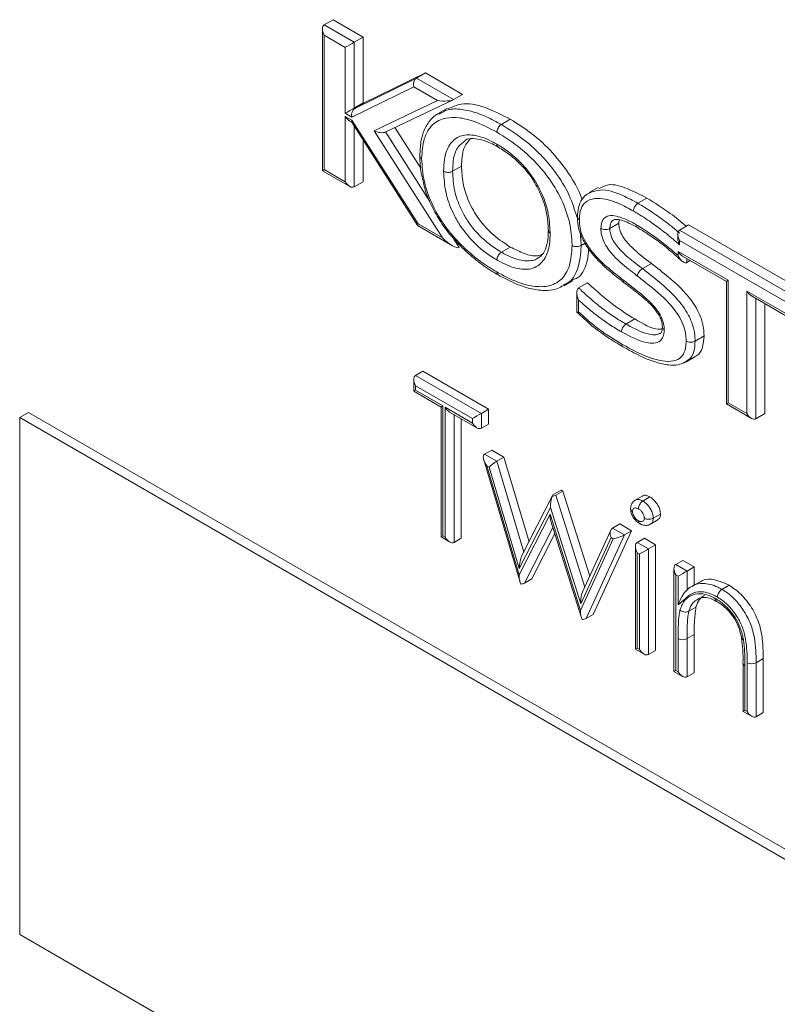
# Model space of a CAD drawing. Units: millimetres. Extents: x 0 to 420, y 0 to 297.
# Drawn here: x 320 to 324, y 82 to 87 of the extents above; entities that cross this region are included whole.
import ezdxf

# ---------------------------------------------------------------- set-up
doc = ezdxf.new("R2010")
doc.units = ezdxf.units.MM
doc.layers.add('KONTUR', color=7, linetype='Continuous', lineweight=30)

msp = doc.modelspace()

# ---------------------------------------------------------------- linework, layer by layer
at = {"layer": 'KONTUR', "color": 7, "linetype": 'Continuous', "lineweight": 0}
for p, q in [((321.6456, 87.0952), (321.6456, 86.3491)), ((321.6554, 87.1168), (321.7025, 87.144)), ((321.6554, 87.1168), (321.8132, 87.0257)), ((321.7025, 87.144), (321.8604, 87.0529)), ((321.6554, 87.0624), (321.6554, 86.3547)), ((321.7661, 86.9985), (321.6554, 87.0624)), ((321.8132, 87.0257), (321.8604, 87.0529)), ((321.8604, 87.0529), (321.8604, 86.706)), ((321.7661, 86.6515), (321.7661, 86.9985)), ((321.8132, 87.0257), (321.8132, 86.6787)), ((321.8157, 86.6773), (322.1409, 86.8366)), ((321.8629, 86.7045), (322.188, 86.8638)), ((322.1409, 86.8366), (322.188, 86.8638)), ((322.1409, 86.8366), (322.3367, 86.7235)), ((322.188, 86.8638), (322.3838, 86.7507)), ((322.1265, 86.7904), (321.8014, 86.6312)), ((322.2522, 86.7179), (322.1265, 86.7904)), ((322.3367, 86.7235), (322.3838, 86.7507)), ((321.8132, 86.6787), (321.8604, 86.706)), ((321.8157, 86.6773), (321.8629, 86.7045)), ((321.8604, 86.706), (321.8629, 86.7045)), ((321.9182, 86.5596), (322.2522, 86.7179)), ((321.9757, 86.5524), (322.335, 86.7226)), ((321.8014, 86.6312), (321.7661, 86.6515)), ((321.7661, 86.6349), (321.8008, 86.6149)), ((321.7661, 86.2908), (321.7661, 86.6349)), ((321.8132, 86.6787), (321.8157, 86.6773)), ((322.3053, 86.6785), (322.2582, 86.6513)), ((321.7897, 86.61), (321.8007, 86.6037)), ((321.8002, 86.6045), (322.1486, 86.0593)), ((321.8008, 86.6149), (322.1492, 86.0696)), ((321.8132, 86.5841), (321.8132, 86.2636)), ((322.0269, 86.5767), (322.1639, 86.3623)), ((322.5882, 86.5925), (322.6354, 86.6197)), ((322.279, 85.9947), (321.9182, 86.5596)), ((321.9774, 86.5532), (322.2119, 86.1861)), ((321.8604, 86.5103), (321.8604, 86.2908)), ((322.3312, 86.3457), (322.3783, 86.3729)), ((321.6456, 86.3491), (321.7897, 86.2659)), ((321.6554, 86.3547), (321.7661, 86.2908)), ((321.8132, 86.2636), (321.8604, 86.2908)), ((323.0976, 86.2607), (323.0504, 86.2335)), ((323.3076, 86.1772), (323.3547, 86.2044)), ((322.1492, 86.0696), (322.279, 85.9947)), ((322.15, 86.0579), (322.331, 85.9534)), ((323.1595, 86.0447), (323.2067, 86.0719)), ((323.2095, 86.0897), (323.2067, 86.0719)), ((323.5265, 86.0366), (323.5737, 86.0639)), ((323.5737, 86.0639), (324.4392, 85.5642)), ((323.5168, 86.0151), (323.5168, 85.997)), ((323.5265, 86.0366), (324.3921, 85.537)), ((322.3321, 85.998), (322.3664, 85.9443)), ((323.0079, 85.955), (323.0288, 85.967)), ((323.5265, 85.9822), (323.5265, 85.958)), ((324.3685, 85.4961), (323.5265, 85.9822)), ((322.5882, 85.9198), (322.6354, 85.947)), ((323.5186, 85.9244), (323.783, 85.7718)), ((323.5186, 85.902), (323.5186, 85.9244)), ((323.3314, 85.8332), (323.3785, 85.8604)), ((323.5422, 85.8995), (323.7732, 85.7662)), ((323.5658, 85.8859), (323.5658, 85.8658)), ((323.5658, 85.8658), (323.5832, 85.8759)), ((322.915, 85.748), (322.9075, 85.7443)), ((322.9178, 85.743), (322.965, 85.7702)), ((322.9953, 85.7316), (323.0424, 85.7588)), ((323.7732, 85.7662), (323.7732, 85.1208)), ((323.783, 85.7718), (323.783, 85.1265)), ((322.9855, 85.7069), (322.9855, 85.6056)), ((323.8813, 85.7151), (324.1505, 85.5596)), ((323.8813, 85.0698), (323.8813, 85.7151)), ((322.9953, 85.6673), (322.9953, 85.605)), ((323.9048, 85.6902), (324.1408, 85.554)), ((323.9284, 85.6766), (323.9284, 85.0425)), ((323.9755, 85.6494), (323.9755, 85.0698)), ((323.2444, 85.541), (323.2916, 85.5682)), ((323.6083, 85.4518), (323.6555, 85.479)), ((323.5601, 85.3414), (323.6072, 85.3687)), ((322.1362, 85.2715), (322.1739, 85.2933)), ((322.1739, 85.2933), (322.5208, 85.093)), ((322.1265, 85.2499), (322.1265, 85.1877)), ((322.1362, 85.2715), (322.4831, 85.0712)), ((322.1265, 85.1877), (322.2703, 85.1047)), ((322.436, 85.044), (322.1362, 85.2171)), ((322.1362, 85.2171), (322.1362, 85.1933)), ((322.1362, 85.1933), (322.2801, 85.1103)), ((323.783, 85.1265), (323.8813, 85.0698)), ((320.0984, 85.0761), (320.0513, 85.0489)), ((328.4423, 80.2593), (320.0984, 85.0761)), ((322.2703, 85.1047), (322.2703, 84.4207)), ((322.2801, 85.1103), (322.2801, 84.4263)), ((322.2922, 85.1033), (322.436, 85.0203)), ((322.2922, 84.4194), (322.2922, 85.1033)), ((322.3157, 85.0784), (322.4596, 84.9954)), ((322.4831, 85.0712), (322.5208, 85.093)), ((322.5208, 85.093), (322.5208, 85.0148)), ((323.7732, 85.1208), (323.9048, 85.0449)), ((320.0513, 85.0489), (320.0513, 82.3271)), ((328.3951, 80.2321), (320.0513, 85.0489)), ((322.3393, 85.0648), (322.3393, 84.3922)), ((322.377, 85.0431), (322.377, 84.4139)), ((322.436, 85.0203), (322.436, 85.044)), ((322.4831, 85.0712), (322.4831, 84.9931)), ((323.9284, 85.0425), (323.9755, 85.0698)), ((322.4831, 84.9931), (322.5208, 85.0148)), ((322.5001, 84.8563), (322.5378, 84.878)), ((322.5378, 84.878), (322.6014, 84.8413)), ((322.4952, 84.8268), (322.6867, 84.1822)), ((322.5001, 84.8563), (322.5636, 84.8196)), ((322.5636, 84.8196), (322.6014, 84.8413)), ((322.5636, 84.8196), (322.7059, 84.3409)), ((322.6014, 84.8413), (322.7338, 84.3957)), ((322.5118, 84.7951), (322.6825, 84.2206)), ((322.5243, 84.7878), (322.5118, 84.7951)), ((322.6828, 84.2546), (322.5243, 84.7878)), ((322.8648, 84.6457), (322.9025, 84.6675)), ((322.8749, 84.6399), (322.9126, 84.6617)), ((322.9025, 84.6675), (322.9126, 84.6617)), ((322.9126, 84.6617), (323.0535, 84.2137)), ((322.857, 84.6381), (322.6968, 84.3229)), ((322.8749, 84.6399), (323.0271, 84.156)), ((323.3306, 84.6357), (323.2928, 84.6139)), ((323.3332, 84.6098), (323.3709, 84.6316)), ((322.8461, 84.5758), (322.6828, 84.2546)), ((323.006, 84.0676), (322.8461, 84.5758)), ((322.6825, 84.2206), (322.8448, 84.5402)), ((322.8448, 84.5402), (323.0044, 84.0333)), ((322.8494, 84.5029), (323.0096, 83.9943)), ((323.3744, 84.4884), (323.4121, 84.5102)), ((323.3885, 84.519), (323.4262, 84.5407)), ((322.8596, 84.4706), (322.7108, 84.1777)), ((323.1646, 84.4565), (323.0178, 84.1357)), ((323.2739, 84.4531), (323.0723, 84.0126)), ((323.1739, 84.4673), (323.2116, 84.489)), ((323.1739, 84.4673), (323.2362, 84.4313)), ((323.2116, 84.489), (323.2739, 84.4531)), ((323.2362, 84.4313), (323.2739, 84.4531)), ((322.2703, 84.4207), (322.3157, 84.3945)), ((322.2801, 84.4263), (322.2922, 84.4194)), ((322.3393, 84.3922), (322.377, 84.4139)), ((322.8698, 84.4382), (322.7485, 84.1995)), ((323.0044, 84.0333), (323.1772, 84.4109)), ((323.166, 84.4174), (323.006, 84.0676)), ((323.2362, 84.4313), (323.0346, 83.9908)), ((323.1772, 84.4109), (323.166, 84.4174)), ((323.3039, 84.3922), (323.3416, 84.414)), ((323.3416, 84.414), (323.4008, 84.3798)), ((323.2941, 84.3707), (323.2941, 83.8297)), ((323.3039, 84.3922), (323.3631, 84.3581)), ((323.3631, 84.3581), (323.4008, 84.3798)), ((323.3631, 84.3581), (323.3631, 83.8011)), ((323.4008, 84.3798), (323.4008, 83.8229)), ((323.3159, 84.3308), (323.3039, 84.3378)), ((323.3039, 84.3378), (323.3039, 83.8353)), ((323.3159, 83.8283), (323.3159, 84.3308)), ((323.5069, 84.275), (323.5446, 84.2968)), ((323.5446, 84.2968), (323.6039, 84.2626)), ((323.4972, 84.2534), (323.4972, 83.7125)), ((323.5069, 84.275), (323.5662, 84.2408)), ((323.5662, 84.2408), (323.6039, 84.2626)), ((323.6039, 84.2626), (323.6039, 84.1671)), ((322.7108, 84.1777), (322.7485, 84.1995)), ((323.5069, 84.2206), (323.5069, 83.7181)), ((323.519, 84.2136), (323.5069, 84.2206)), ((323.519, 84.0629), (323.519, 84.2136)), ((323.5662, 84.2408), (323.5662, 84.1404)), ((323.6316, 84.1831), (323.5939, 84.1613)), ((323.7497, 84.1447), (323.7874, 84.1664)), ((323.5753, 84.0295), (323.613, 84.0512)), ((323.0346, 83.9908), (323.0723, 84.0126)), ((323.519, 83.7111), (323.519, 83.8854)), ((323.5662, 83.8853), (323.6039, 83.907)), ((323.5662, 83.8853), (323.5662, 83.6839)), ((323.6039, 83.907), (323.6039, 83.7057)), ((323.2941, 83.8297), (323.3395, 83.8035)), ((323.3039, 83.8353), (323.3159, 83.8283)), ((323.3631, 83.8011), (323.4008, 83.8229)), ((323.93, 83.7583), (323.9677, 83.7801)), ((323.9677, 83.7801), (323.9677, 83.4956)), ((323.861, 83.7564), (323.861, 83.5024)), ((323.8708, 83.7428), (323.8708, 83.5081)), ((323.8828, 83.5011), (323.8828, 83.7583)), ((323.93, 83.7583), (323.93, 83.4739)), ((323.4972, 83.7125), (323.5426, 83.6862)), ((323.5069, 83.7181), (323.519, 83.7111)), ((323.5662, 83.6839), (323.6039, 83.7057)), ((323.861, 83.5024), (323.9064, 83.4762)), ((323.8708, 83.5081), (323.8828, 83.5011)), ((323.93, 83.4739), (323.9677, 83.4956)), ((320.0513, 82.3271), (328.3951, 77.5103))]:
    msp.add_line(p, q, dxfattribs=at)
for centre, radius, start, end in [((323.5427, 83.9306), 0.0511, 242.3857, 297.362), ((323.8777, 83.7581), 0.0168, 185.7076, 245.6242), ((323.9064, 83.8041), 0.0515, 242.7619, 297.238)]:
    msp.add_arc(centre, radius, start, end, dxfattribs=at)
for centre, major_axis, ratio, start_param, end_param in [((321.679, 87.076), (-0.0236, 0.0408), 0.577335, 6.283145, 7.853941), ((321.7897, 87.0121), (0.0333, 0.0192), 0.00007, 0.785358, 2.356154), ((322.1501, 86.804), (0.0012, 0.0353), 0.716974, 0.420463, 1.991259), ((322.2758, 86.7315), (0.0653, -0.0027), 0.237824, 4.352855, 5.923652), ((321.7897, 86.6651), (0.0333, 0.0192), 0.00007, 0.785358, 2.356154), ((321.7897, 86.6485), (-0.0236, 0.0408), 0.577335, 1.570756, 2.356235), ((321.8249, 86.6448), (0.0012, 0.0353), 0.716974, 0.420463, 1.991259), ((321.8244, 86.6285), (0.0236, 0.0247), 0.34617, 2.440377, 3.057329), ((321.9417, 86.5732), (0.0423, -0.0122), 0.493, 4.268587, 5.839383), ((321.679, 86.3683), (0.0333, 0.0192), 0.00007, 2.356154, 3.141552), ((321.7897, 86.3044), (-0.0236, 0.0408), 0.577335, 1.570756, 3.141552), ((322.1728, 86.0832), (0.0236, 0.0247), 0.34617, 2.440377, 3.057329), ((323.5501, 85.9958), (-0.0236, 0.0408), 0.577335, 6.283145, 7.853941), ((322.3026, 86.0083), (0.0656, -0.0627), 0.289068, 4.62812, 6.198916), ((323.5422, 85.938), (-0.0236, 0.0408), 0.577335, 1.570756, 2.356235), ((323.8066, 85.7854), (0.0333, 0.0192), 0.00007, 2.356154, 3.141633), ((323.9048, 85.7287), (-0.0236, 0.0408), 0.577335, 1.570756, 2.356235), ((322.1598, 85.2307), (-0.0236, 0.0408), 0.577335, 6.283145, 7.853941), ((322.1598, 85.2069), (0.0333, 0.0192), 0.00007, 2.356154, 3.141633), ((323.8066, 85.1401), (0.0333, 0.0192), 0.00007, 2.356154, 3.141552), ((322.3036, 85.1239), (0.0333, 0.0192), 0.00007, 2.356154, 3.141552), ((322.3157, 85.1169), (-0.0236, 0.0408), 0.577335, 1.570756, 2.356235), ((322.4596, 85.0576), (0.0333, 0.0192), 0.00007, 0.785358, 2.356154), ((323.9048, 85.0834), (-0.0236, 0.0408), 0.577335, 1.570756, 3.141552), ((322.4596, 85.0339), (-0.0236, 0.0408), 0.577335, 1.570756, 3.141552), ((322.5353, 84.8087), (-0.0368, 0.0466), 0.454902, 6.21709, 7.787886), ((322.5479, 84.8014), (0.0281, 0.0222), 0.166127, 0.851417, 2.422213), ((322.8697, 84.5894), (0.0056, 0.0677), 0.338276, 0.864594, 1.801207), ((322.8907, 84.6308), (0.035, -0.0028), 0.572286, 2.448899, 3.083082), ((322.8491, 84.6548), (0.0349, -0.0027), 0.57267, 4.952714, 5.586896), ((322.8683, 84.5538), (0.0056, 0.0677), 0.338297, 1.801069, 2.449457), ((323.1896, 84.431), (-0.0121, 0.0379), 0.67609, 0.146267, 1.717064), ((322.3036, 84.44), (0.0333, 0.0192), 0.00007, 2.356154, 3.141552), ((322.3157, 84.433), (-0.0236, 0.0408), 0.577335, 1.570756, 3.141552), ((323.2008, 84.4245), (0.0425, 0.0136), 0.161906, 4.073328, 5.644124), ((323.3274, 84.3514), (-0.0236, 0.0408), 0.577335, 6.283145, 7.853941), ((323.3395, 84.3444), (0.0333, 0.0192), 0.00007, 0.785358, 2.356154), ((322.7064, 84.2682), (0.0063, 0.0691), 0.328964, 0.689522, 1.798791), ((323.5305, 84.2342), (-0.0236, 0.0408), 0.577335, 6.283145, 7.853941), ((322.706, 84.2342), (0.0063, 0.0691), 0.32885, 1.798618, 2.70372), ((323.5426, 84.2272), (0.0333, 0.0192), 0.00007, 0.785358, 2.356154), ((322.6849, 84.1926), (0.035, -0.0028), 0.572301, 4.924658, 5.590353), ((323.0295, 84.0813), (0.0044, 0.0705), 0.328825, 0.707566, 1.78558), ((323.0279, 84.0469), (0.0044, 0.0704), 0.328936, 1.785598, 2.649703), ((323.009, 84.0055), (0.0347, -0.0024), 0.573579, 4.871012, 5.577703), ((323.3274, 83.8489), (0.0333, 0.0192), 0.00007, 2.356154, 3.141552), ((323.3395, 83.842), (-0.0236, 0.0408), 0.577335, 1.570756, 3.141552), ((323.5305, 83.7317), (0.0333, 0.0192), 0.00007, 2.356154, 3.141552), ((323.5426, 83.7247), (-0.0236, 0.0408), 0.577335, 1.570756, 3.141552), ((323.8943, 83.5217), (0.0333, 0.0192), 0.00007, 2.356154, 3.141552), ((323.9064, 83.5147), (-0.0236, 0.0408), 0.577335, 1.570756, 3.141552)]:
    msp.add_ellipse(centre, major_axis=major_axis, ratio=ratio, start_param=start_param, end_param=end_param, dxfattribs=at)
for points, knots in [([(322.3074, 86.6743), (322.3296, 86.685), (322.3848, 86.7116), (322.5018, 86.6885), (322.5908, 86.6427), (322.6354, 86.6197)], [0, 0, 0, 0, 0.250571, 0.624955, 1, 1, 1, 1]), ([(322.2632, 86.6518), (322.257, 86.6491), (322.2324, 86.6383), (322.2004, 86.6011), (322.1722, 86.5442), (322.1608, 86.483), (322.1596, 86.4424), (322.1591, 86.4263)], [0, 0, 0, 0, 0.084879, 0.338175, 0.582525, 0.833953, 1, 1, 1, 1]), ([(322.5646, 86.5517), (322.5229, 86.5736), (322.455, 86.6093), (322.3645, 86.6304), (322.289, 86.6298), (322.2219, 86.5968), (322.1757, 86.5216), (322.1708, 86.4491), (322.1684, 86.4124)], [0, 0, 0, 0, 0.2183, 0.35538, 0.49209, 0.659708, 0.827767, 1, 1, 1, 1]), ([(322.2609, 86.6463), (322.2754, 86.6555), (322.3087, 86.6764), (322.3789, 86.6737), (322.4477, 86.6583), (322.5184, 86.6306), (322.5616, 86.607), (322.5882, 86.5925)], [0, 0, 0, 0, 0.174569, 0.401375, 0.637392, 0.777175, 1, 1, 1, 1]), ([(322.5882, 86.5925), (322.5856, 86.5907), (322.5803, 86.587), (322.5732, 86.5782), (322.5678, 86.5682), (322.5653, 86.5595), (322.5647, 86.5541), (322.5647, 86.5521), (322.5646, 86.5517)], [0, 0, 0, 0, 0.214615, 0.42923, 0.643862, 0.858531, 0.970572, 1, 1, 1, 1]), ([(322.5882, 86.5925), (322.6318, 86.565), (322.7025, 86.5205), (322.7974, 86.4328), (322.8772, 86.3398), (322.9486, 86.2259), (322.9741, 86.1423), (322.9859, 86.1036)], [0, 0, 0, 0, 0.267344, 0.433211, 0.604815, 0.81689, 1, 1, 1, 1]), ([(322.6354, 86.6197), (322.6733, 86.596), (322.7491, 86.5486), (322.86, 86.4474), (322.9489, 86.3302), (323, 86.2402), (323.0122, 86.1984), (323.0132, 86.1948)], [0, 0, 0, 0, 0.259515, 0.518755, 0.777509, 0.980948, 1, 1, 1, 1]), ([(322.284, 86.3457), (322.2848, 86.3668), (322.2865, 86.4172), (322.3094, 86.4859), (322.3468, 86.5218), (322.3955, 86.5393), (322.4562, 86.5388), (322.5218, 86.5123), (322.5595, 86.4912), (322.5646, 86.4883)], [0, 0, 0, 0, 0.128911, 0.306749, 0.50639, 0.547895, 0.7398, 0.964144, 1, 1, 1, 1]), ([(322.9608, 85.955), (322.9607, 85.9569), (322.9599, 85.9953), (322.9517, 86.0755), (322.9075, 86.201), (322.8402, 86.3115), (322.765, 86.3989), (322.6747, 86.4824), (322.6066, 86.5252), (322.5646, 86.5517)], [0, 0, 0, 0, 0.008519, 0.172669, 0.340559, 0.508041, 0.64398, 0.780296, 1, 1, 1, 1]), ([(322.3979, 86.5064), (322.3827, 86.4953), (322.352, 86.4729), (322.3336, 86.4112), (322.3319, 86.3652), (322.3312, 86.3457)], [0, 0, 0, 0, 0.357009, 0.726024, 1, 1, 1, 1]), ([(322.4237, 86.5148), (322.411, 86.5001), (322.3817, 86.4665), (322.3795, 86.4066), (322.3783, 86.3729)], [0, 0, 0, 0, 0.4368765, 1, 1, 1, 1]), ([(322.3965, 86.5076), (322.3973, 86.5083), (322.4078, 86.5177), (322.4371, 86.5199), (322.4897, 86.5122), (322.5357, 86.4931), (322.564, 86.4772), (322.5719, 86.4727)], [0, 0, 0, 0, 0.023071, 0.312496, 0.597365, 0.88739, 1, 1, 1, 1]), ([(322.5646, 86.4883), (322.5705, 86.4849), (322.6131, 86.4595), (322.6847, 86.4039), (322.757, 86.3138), (322.805, 86.225), (322.8391, 86.1277), (322.843, 86.0589), (322.8451, 86.0217)], [0, 0, 0, 0, 0.040313, 0.294735, 0.492601, 0.604439, 0.786004, 1, 1, 1, 1]), ([(322.5716, 86.4736), (322.5704, 86.4742), (322.5673, 86.476), (322.5653, 86.4812), (322.5647, 86.4859), (322.5647, 86.4879), (322.5646, 86.4883)], [0, 0, 0, 0, 0.276398, 0.712589, 0.935807, 1, 1, 1, 1]), ([(322.5711, 86.4728), (322.5814, 86.4668), (322.6131, 86.4484), (322.6623, 86.4101), (322.7156, 86.355), (322.7508, 86.3109), (322.7642, 86.2845), (322.7663, 86.2803)], [0, 0, 0, 0, 0.144371, 0.4444349, 0.7062468, 0.9534824, 1, 1, 1, 1]), ([(322.1587, 86.4256), (322.1588, 86.4239), (322.1594, 86.3957), (322.1612, 86.3527), (322.1722, 86.3093), (322.1758, 86.295)], [0, 0, 0, 0, 0.0408889, 0.6863624, 1, 1, 1, 1]), ([(322.1684, 86.4124), (322.1681, 86.4126), (322.1663, 86.4136), (322.1626, 86.4165), (322.159, 86.421), (322.159, 86.4248), (322.159, 86.4263)], [0, 0, 0, 0, 0.04946, 0.278474, 0.700775, 1, 1, 1, 1]), ([(322.1684, 86.4124), (322.1709, 86.3725), (322.1758, 86.2942), (322.2222, 86.1658), (322.2841, 86.0637), (322.3541, 85.9795), (322.4261, 85.9102), (322.4999, 85.8546), (322.5463, 85.8267), (322.5646, 85.8157)], [0, 0, 0, 0, 0.173805, 0.34094, 0.507712, 0.609902, 0.756687, 0.903759, 1, 1, 1, 1]), ([(322.3783, 86.3729), (322.3797, 86.3434), (322.3824, 86.2845), (322.4135, 86.1864), (322.4693, 86.088), (322.5477, 86.0037), (322.6061, 85.966), (322.6354, 85.947)], [0, 0, 0, 0, 0.186959, 0.373529, 0.559931, 0.77969, 1, 1, 1, 1]), ([(322.5646, 85.879), (322.5604, 85.8815), (322.5188, 85.9061), (322.447, 85.961), (322.3725, 86.0528), (322.3238, 86.1435), (322.2897, 86.2406), (322.286, 86.3089), (322.284, 86.3457)], [0, 0, 0, 0, 0.029628, 0.287429, 0.493321, 0.606796, 0.788075, 1, 1, 1, 1]), ([(322.284, 86.3457), (322.2844, 86.3455), (322.2861, 86.3445), (322.2911, 86.3423), (322.3, 86.3402), (322.3113, 86.3398), (322.3224, 86.3415), (322.3282, 86.3443), (322.3312, 86.3457)], [0, 0, 0, 0, 0.028856, 0.141477, 0.356147, 0.570777, 0.785388, 1, 1, 1, 1]), ([(322.3312, 86.3457), (322.3329, 86.3117), (322.3362, 86.2493), (322.3671, 86.161), (322.411, 86.0793), (322.4792, 85.9956), (322.5454, 85.9452), (322.5841, 85.9223), (322.5882, 85.9198)], [0, 0, 0, 0, 0.213942, 0.392646, 0.503632, 0.707044, 0.969101, 1, 1, 1, 1]), ([(322.1758, 86.295), (322.1784, 86.2824), (322.1869, 86.2418), (322.2157, 86.1712), (322.2611, 86.089), (322.3013, 86.0311), (322.3264, 86.0041), (322.3308, 85.9993)], [0, 0, 0, 0, 0.121233, 0.391588, 0.664276, 0.940598, 1, 1, 1, 1]), ([(322.7663, 86.2803), (322.7771, 86.2611), (322.8003, 86.2195), (322.8228, 86.1506), (322.8335, 86.0883), (322.8344, 86.0507), (322.8347, 86.0352)], [0, 0, 0, 0, 0.235034, 0.508604, 0.797543, 1, 1, 1, 1]), ([(323.1015, 86.2532), (323.1177, 86.2624), (323.1588, 86.2857), (323.2517, 86.2582), (323.3203, 86.2224), (323.3547, 86.2044)], [0, 0, 0, 0, 0.246007, 0.622586, 1, 1, 1, 1]), ([(323.0533, 86.2327), (323.0445, 86.2279), (323.0227, 86.2161), (322.9993, 86.1794), (322.9903, 86.1379), (322.9894, 86.113), (322.9891, 86.1051)], [0, 0, 0, 0, 0.214315, 0.528858, 0.851328, 1, 1, 1, 1]), ([(323.0528, 86.2329), (323.0709, 86.2394), (323.1212, 86.2574), (323.2135, 86.2278), (323.281, 86.1915), (323.3076, 86.1772)], [0, 0, 0, 0, 0.254038, 0.706546, 1, 1, 1, 1]), ([(323.284, 86.1364), (323.2584, 86.1503), (323.1942, 86.1851), (323.1079, 86.2101), (323.0426, 86.1961), (323.0095, 86.1617), (322.9998, 86.1227), (322.9992, 86.0972), (322.9991, 86.0907)], [0, 0, 0, 0, 0.204261, 0.510538, 0.691002, 0.822348, 0.954318, 1, 1, 1, 1]), ([(323.3076, 86.1772), (323.3049, 86.1754), (323.2996, 86.1717), (323.2926, 86.163), (323.2872, 86.153), (323.2847, 86.1444), (323.2841, 86.139), (323.284, 86.137), (323.284, 86.1364)], [0, 0, 0, 0, 0.214644, 0.429287, 0.643935, 0.858591, 0.957448, 1, 1, 1, 1]), ([(323.3076, 86.1772), (323.3163, 86.1721), (323.3509, 86.1519), (323.4086, 86.1134), (323.473, 86.0656), (323.5111, 86.0338), (323.5265, 86.0209)], [0, 0, 0, 0, 0.1180916, 0.4698486, 0.7856819, 1, 1, 1, 1]), ([(323.3547, 86.2044), (323.396, 86.179), (323.4659, 86.136), (323.5342, 86.0801), (323.5622, 86.0572)], [0, 0, 0, 0, 0.5912, 1, 1, 1, 1]), ([(323.1124, 86.0448), (323.1131, 86.0557), (323.1147, 86.0783), (323.1298, 86.1019), (323.1568, 86.1143), (323.208, 86.11), (323.2581, 86.0877), (323.293, 86.0678), (323.2982, 86.0648)], [0, 0, 0, 0, 0.121277, 0.25242, 0.382792, 0.565012, 0.935526, 1, 1, 1, 1]), ([(323.5265, 85.958), (323.5239, 85.9604), (323.4996, 85.9829), (323.4525, 86.0219), (323.3826, 86.0742), (323.3262, 86.1117), (323.2925, 86.1314), (323.284, 86.1364)], [0, 0, 0, 0, 0.033097, 0.310542, 0.587898, 0.896154, 1, 1, 1, 1]), ([(322.9892, 86.1037), (322.9894, 86.0979), (322.99, 86.0761), (322.9964, 86.0324), (323.0203, 85.9773), (323.0546, 85.9243), (323.0989, 85.8739), (323.1555, 85.8219), (323.2024, 85.7847), (323.2304, 85.7627), (323.2351, 85.759)], [0, 0, 0, 0, 0.044809, 0.167994, 0.300928, 0.426908, 0.569536, 0.741995, 0.95675, 1, 1, 1, 1]), ([(322.9896, 86.1051), (322.9896, 86.1034), (322.9896, 86.0995), (322.9933, 86.0947), (322.9971, 86.0919), (322.9988, 86.0909), (322.9991, 86.0907)], [0, 0, 0, 0, 0.326022, 0.732067, 0.956807, 1, 1, 1, 1]), ([(322.9991, 86.0907), (322.9992, 86.0839), (322.9998, 86.0623), (323.0069, 86.0226), (323.034, 85.9638), (323.0871, 85.893), (323.1578, 85.8301), (323.2094, 85.7895), (323.232, 85.7718)], [0, 0, 0, 0, 0.056239, 0.178, 0.298961, 0.492333, 0.778254, 1, 1, 1, 1]), ([(323.1805, 86.0893), (323.178, 86.0883), (323.1696, 86.0849), (323.1613, 86.0695), (323.1601, 86.0529), (323.1595, 86.0447)], [0, 0, 0, 0, 0.179016, 0.596289, 1, 1, 1, 1]), ([(323.1802, 86.0897), (323.1828, 86.091), (323.1891, 86.094), (323.2213, 86.0893), (323.2605, 86.0743), (323.2901, 86.0577), (323.3054, 86.0491)], [0, 0, 0, 0, 0.170136, 0.420901, 0.702307, 1, 1, 1, 1]), ([(323.2067, 86.0719), (323.2074, 86.061), (323.2089, 86.0392), (323.2316, 85.9919), (323.2897, 85.9268), (323.343, 85.887), (323.3785, 85.8604)], [0, 0, 0, 0, 0.12488, 0.249324, 0.498624, 1, 1, 1, 1]), ([(323.2982, 86.0648), (323.3091, 86.0584), (323.349, 86.0346), (323.4099, 85.9917), (323.4724, 85.9425), (323.5059, 85.9132), (323.5186, 85.902)], [0, 0, 0, 0, 0.146229, 0.535716, 0.822808, 1, 1, 1, 1]), ([(323.2982, 86.0648), (323.2982, 86.0642), (323.2983, 86.0623), (323.2989, 86.0577), (323.3009, 86.0525), (323.304, 86.0507), (323.3053, 86.0499)], [0, 0, 0, 0, 0.08223, 0.282582, 0.711535, 1, 1, 1, 1]), ([(322.8451, 86.0217), (322.8444, 86.0009), (322.8427, 85.9515), (322.8204, 85.8823), (322.7831, 85.8464), (322.7339, 85.8284), (322.6733, 85.8287), (322.6073, 85.855), (322.5697, 85.8762), (322.5646, 85.879)], [0, 0, 0, 0, 0.126856, 0.301387, 0.506809, 0.544672, 0.740043, 0.965005, 1, 1, 1, 1]), ([(322.8356, 86.036), (322.8354, 86.0246), (322.835, 85.9918), (322.8256, 85.9454), (322.8067, 85.9054), (322.7883, 85.8933), (322.7799, 85.8878)], [0, 0, 0, 0, 0.155976, 0.446346, 0.748021, 1, 1, 1, 1]), ([(322.8358, 86.0353), (322.8358, 86.0339), (322.8358, 86.0303), (322.8394, 86.0258), (322.8431, 86.023), (322.8448, 86.0219), (322.8451, 86.0217)], [0, 0, 0, 0, 0.285874, 0.716311, 0.942826, 1, 1, 1, 1]), ([(323.0013, 86.0275), (323.0034, 86.0157), (323.0076, 85.9929), (323.0076, 85.9696), (323.0079, 85.9571), (323.0079, 85.955)], [0, 0, 0, 0, 0.466074, 0.908038, 1, 1, 1, 1]), ([(323.3039, 85.795), (323.2988, 85.799), (323.2659, 85.8242), (323.2149, 85.8634), (323.1613, 85.9195), (323.1316, 85.965), (323.1168, 86.0026), (323.1128, 86.0285), (323.1124, 86.0419), (323.1124, 86.0448)], [0, 0, 0, 0, 0.0628124, 0.4024043, 0.6242329, 0.7525923, 0.8615856, 0.9700968, 1, 1, 1, 1]), ([(323.1124, 86.0448), (323.1126, 86.0447), (323.1144, 86.0437), (323.1193, 86.0414), (323.1283, 86.0392), (323.1397, 86.0388), (323.1508, 86.0405), (323.1566, 86.0433), (323.1595, 86.0447)], [0, 0, 0, 0, 0.0201911, 0.141867, 0.3565617, 0.5710922, 0.7855447, 1, 1, 1, 1]), ([(323.1595, 86.0447), (323.1596, 86.0424), (323.1599, 86.0323), (323.1627, 86.0134), (323.1738, 85.9853), (323.1981, 85.9485), (323.2466, 85.8982), (323.2944, 85.8617), (323.3262, 85.8372), (323.3314, 85.8332)], [0, 0, 0, 0, 0.02727, 0.120336, 0.207993, 0.325746, 0.549756, 0.927348, 1, 1, 1, 1]), ([(323.3048, 86.0492), (323.3225, 86.0387), (323.3749, 86.0075), (323.4537, 85.9493), (323.5133, 85.8956), (323.5392, 85.8722)], [0, 0, 0, 0, 0.222595, 0.661876, 1, 1, 1, 1]), ([(322.3308, 85.9993), (322.3472, 85.9807), (322.387, 85.9355), (322.4579, 85.8748), (322.5225, 85.8293), (322.5609, 85.8065), (322.5713, 85.8004)], [0, 0, 0, 0, 0.220167, 0.534621, 0.874898, 1, 1, 1, 1]), ([(322.5646, 85.8157), (322.584, 85.805), (322.6314, 85.7788), (322.7062, 85.7494), (322.7771, 85.7364), (322.8458, 85.7403), (322.907, 85.7704), (322.9532, 85.8455), (322.9582, 85.918), (322.9608, 85.955)], [0, 0, 0, 0, 0.101683, 0.248813, 0.395651, 0.492203, 0.658964, 0.826059, 1, 1, 1, 1]), ([(323.0079, 85.955), (323.0079, 85.9525), (323.007, 85.912), (322.9967, 85.8377), (322.9622, 85.7677), (322.9255, 85.7524), (322.915, 85.748)], [0, 0, 0, 0, 0.025741, 0.424357, 0.836406, 1, 1, 1, 1]), ([(323.0079, 85.955), (323.005, 85.9536), (322.9992, 85.9508), (322.9881, 85.9491), (322.9767, 85.9495), (322.9678, 85.9516), (322.9629, 85.9538), (322.9611, 85.9548), (322.9608, 85.955)], [0, 0, 0, 0, 0.2145746, 0.429148, 0.6437547, 0.8584316, 0.9750365, 1, 1, 1, 1]), ([(323.5169, 85.997), (323.5174, 85.9908), (323.5184, 85.9775), (323.5234, 85.9646), (323.5265, 85.9581), (323.5265, 85.958)], [0, 0, 0, 0, 0.460349, 0.992499, 1, 1, 1, 1]), ([(322.5646, 85.879), (322.5647, 85.8795), (322.5647, 85.8815), (322.5653, 85.8869), (322.5678, 85.8956), (322.5732, 85.9056), (322.5803, 85.9143), (322.5856, 85.918), (322.5882, 85.9198)], [0, 0, 0, 0, 0.033551, 0.141431, 0.356095, 0.570737, 0.785368, 1, 1, 1, 1]), ([(322.5882, 85.9198), (322.593, 85.9171), (322.6281, 85.8974), (322.6895, 85.8722), (322.7439, 85.874), (322.7718, 85.8813), (322.7766, 85.8866), (322.7786, 85.8888)], [0, 0, 0, 0, 0.069851, 0.507363, 0.878115, 0.949333, 1, 1, 1, 1]), ([(322.6354, 85.947), (322.66, 85.9346), (322.7092, 85.9097), (322.7694, 85.895), (322.7967, 85.9062), (322.8051, 85.9097)], [0, 0, 0, 0, 0.409347, 0.818202, 1, 1, 1, 1]), ([(323.0483, 85.9366), (323.0458, 85.9113), (323.0391, 85.8452), (323.0056, 85.7879), (322.9692, 85.7765), (322.9628, 85.7745)], [0, 0, 0, 0, 0.337064, 0.882659, 1, 1, 1, 1]), ([(323.3785, 85.8604), (323.4091, 85.8366), (323.4703, 85.7889), (323.5599, 85.7086), (323.6261, 85.6162), (323.653, 85.5343), (323.6546, 85.4975), (323.6555, 85.479)], [0, 0, 0, 0, 0.251012, 0.501516, 0.749796, 0.874718, 1, 1, 1, 1]), ([(323.5186, 85.902), (323.5187, 85.9019), (323.5218, 85.8954), (323.5289, 85.8836), (323.5409, 85.8709), (323.5515, 85.8649), (323.5596, 85.8634), (323.5637, 85.865), (323.5658, 85.8658)], [0, 0, 0, 0, 0.004306, 0.306875, 0.593015, 0.770752, 0.88496, 1, 1, 1, 1]), ([(322.5646, 85.8157), (322.5647, 85.8152), (322.5647, 85.8132), (322.5653, 85.8086), (322.5674, 85.8032), (322.5707, 85.8013), (322.5721, 85.8005)], [0, 0, 0, 0, 0.0572435, 0.2751924, 0.6927754, 1, 1, 1, 1]), ([(322.5719, 85.8001), (322.6003, 85.7847), (322.6562, 85.7545), (322.738, 85.7264), (322.8105, 85.7165), (322.8684, 85.72), (322.8974, 85.7347), (322.9084, 85.7403)], [0, 0, 0, 0, 0.245279, 0.481846, 0.698917, 0.885595, 1, 1, 1, 1]), ([(323.3039, 85.795), (323.304, 85.7959), (323.3044, 85.7978), (323.3058, 85.8027), (323.3092, 85.8102), (323.3156, 85.8195), (323.3233, 85.8278), (323.3287, 85.8314), (323.3314, 85.8332)], [0, 0, 0, 0, 0.068785, 0.141414, 0.356062, 0.570708, 0.785354, 1, 1, 1, 1]), ([(323.3314, 85.8332), (323.349, 85.8195), (323.4075, 85.7738), (323.4907, 85.7051), (323.5624, 85.614), (323.5964, 85.5422), (323.6072, 85.4909), (323.608, 85.4623), (323.6083, 85.4518)], [0, 0, 0, 0, 0.14412, 0.480545, 0.680278, 0.80328, 0.927715, 1, 1, 1, 1]), ([(323.0424, 85.7588), (323.088, 85.7173), (323.1696, 85.6431), (323.2543, 85.5911), (323.2916, 85.5682)], [0, 0, 0, 0, 0.559859, 1, 1, 1, 1]), ([(323.2355, 85.7593), (323.2348, 85.7598), (323.2325, 85.7611), (323.2316, 85.7654), (323.2316, 85.7695), (323.2319, 85.7713), (323.232, 85.7718)], [0, 0, 0, 0, 0.2217264, 0.6909114, 0.9137703, 1, 1, 1, 1]), ([(323.232, 85.7718), (323.2396, 85.766), (323.2754, 85.7387), (323.3331, 85.6949), (323.3917, 85.6389), (323.4257, 85.5899), (323.442, 85.5528), (323.4454, 85.5272), (323.4459, 85.515), (323.446, 85.5128)], [0, 0, 0, 0, 0.086772, 0.409032, 0.660864, 0.771284, 0.882929, 0.978479, 1, 1, 1, 1]), ([(323.2352, 85.7589), (323.2502, 85.7475), (323.2914, 85.7164), (323.3451, 85.6732), (323.3881, 85.6322), (323.4025, 85.6107), (323.406, 85.6055)], [0, 0, 0, 0, 0.253785, 0.693197, 0.925531, 1, 1, 1, 1]), ([(323.5612, 85.4518), (323.5609, 85.4611), (323.5602, 85.4855), (323.5513, 85.5288), (323.522, 85.5902), (323.4563, 85.6728), (323.3779, 85.7373), (323.3213, 85.7815), (323.3039, 85.795)], [0, 0, 0, 0, 0.070486, 0.183758, 0.296432, 0.49001, 0.84346, 1, 1, 1, 1]), ([(322.9953, 85.7316), (322.9935, 85.7302), (322.99, 85.7274), (322.9865, 85.7192), (322.9848, 85.706), (322.9873, 85.6876), (322.9921, 85.6741), (322.9952, 85.6674), (322.9953, 85.6673)], [0, 0, 0, 0, 0.112763, 0.224675, 0.400532, 0.688188, 0.995729, 1, 1, 1, 1]), ([(322.9953, 85.7316), (322.999, 85.728), (323.0194, 85.7086), (323.0604, 85.6714), (323.1193, 85.6233), (323.182, 85.5787), (323.2239, 85.5534), (323.2444, 85.541)], [0, 0, 0, 0, 0.046488, 0.253328, 0.505293, 0.756527, 1, 1, 1, 1]), ([(323.221, 85.5001), (323.1998, 85.5129), (323.1567, 85.5389), (323.092, 85.585), (323.038, 85.629), (323.006, 85.6576), (322.9953, 85.6673)], [0, 0, 0, 0, 0.278234, 0.565311, 0.853163, 1, 1, 1, 1]), ([(322.9953, 85.605), (322.9952, 85.605), (322.9922, 85.6043), (322.988, 85.6039), (322.9853, 85.6044), (322.9857, 85.6054), (322.9858, 85.6055)], [0, 0, 0, 0, 0.0100606, 0.5143172, 0.9096626, 1, 1, 1, 1]), ([(322.9859, 85.6047), (323.0116, 85.5804), (323.0639, 85.5309), (323.1462, 85.4714), (323.2017, 85.4379), (323.2295, 85.4212)], [0, 0, 0, 0, 0.326412, 0.663722, 1, 1, 1, 1]), ([(322.9953, 85.605), (323.026, 85.5774), (323.0787, 85.5301), (323.1555, 85.4764), (323.2005, 85.4492), (323.2228, 85.4357)], [0, 0, 0, 0, 0.4146633, 0.7093096, 1, 1, 1, 1]), ([(323.406, 85.6055), (323.4104, 85.5996), (323.4202, 85.5864), (323.4312, 85.5618), (323.4356, 85.5417), (323.436, 85.5296), (323.4361, 85.5254)], [0, 0, 0, 0, 0.235339, 0.532211, 0.83775, 1, 1, 1, 1]), ([(323.2444, 85.541), (323.2418, 85.5392), (323.2365, 85.5355), (323.2294, 85.5267), (323.2241, 85.5167), (323.2216, 85.508), (323.221, 85.5026), (323.221, 85.5006), (323.221, 85.5001)], [0, 0, 0, 0, 0.214635, 0.429269, 0.643913, 0.858575, 0.965206, 1, 1, 1, 1]), ([(323.2444, 85.541), (323.2471, 85.5395), (323.2885, 85.5164), (323.3428, 85.4905), (323.4005, 85.4817), (323.4165, 85.4895), (323.4231, 85.4927)], [0, 0, 0, 0, 0.041966, 0.658365, 0.858139, 1, 1, 1, 1]), ([(323.2916, 85.5682), (323.3345, 85.5424), (323.3856, 85.5116), (323.4286, 85.5153), (323.4355, 85.5159)], [0, 0, 0, 0, 0.838242, 1, 1, 1, 1]), ([(323.446, 85.5128), (323.4459, 85.5109), (323.4456, 85.4973), (323.4417, 85.4738), (323.4234, 85.4489), (323.392, 85.4383), (323.3241, 85.4453), (323.2653, 85.4766), (323.221, 85.5001)], [0, 0, 0, 0, 0.017428, 0.125624, 0.233968, 0.386817, 0.538632, 1, 1, 1, 1]), ([(323.436, 85.5274), (323.4359, 85.5228), (323.4357, 85.5092), (323.4304, 85.4971), (323.4292, 85.4934), (323.4244, 85.4922), (323.4235, 85.4919)], [0, 0, 0, 0, 0.187109, 0.551154, 0.912178, 1, 1, 1, 1]), ([(323.4365, 85.5274), (323.4365, 85.5256), (323.4364, 85.5216), (323.4402, 85.5167), (323.444, 85.5139), (323.4457, 85.5129), (323.446, 85.5128)], [0, 0, 0, 0, 0.339148, 0.737032, 0.96307, 1, 1, 1, 1]), ([(323.2228, 85.4357), (323.225, 85.4345), (323.2643, 85.4121), (323.3419, 85.3724), (323.4381, 85.3416), (323.506, 85.3457), (323.5433, 85.3714), (323.5596, 85.4095), (323.5607, 85.4398), (323.5612, 85.4518)], [0, 0, 0, 0, 0.015239, 0.276049, 0.544242, 0.698975, 0.812089, 0.925838, 1, 1, 1, 1]), ([(323.2228, 85.4357), (323.2228, 85.4352), (323.2229, 85.4332), (323.2235, 85.4286), (323.2255, 85.4234), (323.2286, 85.4216), (323.2298, 85.4209)], [0, 0, 0, 0, 0.074981, 0.284284, 0.715806, 1, 1, 1, 1]), ([(323.6083, 85.4518), (323.6077, 85.4382), (323.6062, 85.4032), (323.5898, 85.3611), (323.5659, 85.3473), (323.5555, 85.3413)], [0, 0, 0, 0, 0.263394, 0.681548, 1, 1, 1, 1]), ([(323.5612, 85.4518), (323.5614, 85.4516), (323.5632, 85.4506), (323.5681, 85.4485), (323.5771, 85.4463), (323.5885, 85.4459), (323.5996, 85.4476), (323.6054, 85.4504), (323.6083, 85.4518)], [0, 0, 0, 0, 0.022119, 0.141704, 0.35639, 0.570962, 0.78548, 1, 1, 1, 1]), ([(323.6555, 85.479), (323.6538, 85.4577), (323.6505, 85.415), (323.6293, 85.3795), (323.6102, 85.3724), (323.6061, 85.3709)], [0, 0, 0, 0, 0.4395314, 0.8785144, 1, 1, 1, 1]), ([(323.2299, 85.421), (323.2599, 85.4042), (323.3177, 85.3721), (323.3979, 85.3399), (323.4643, 85.325), (323.5163, 85.3231), (323.5436, 85.335), (323.5552, 85.3401)], [0, 0, 0, 0, 0.274518, 0.527603, 0.727703, 0.88451, 1, 1, 1, 1]), ([(323.2929, 84.6137), (323.2925, 84.6135), (323.2864, 84.6113), (323.2773, 84.6007), (323.2699, 84.5856), (323.269, 84.5739), (323.2688, 84.5698), (323.2687, 84.5695)], [0, 0, 0, 0, 0.027752, 0.376745, 0.72359, 0.977816, 1, 1, 1, 1]), ([(323.2929, 84.6138), (323.2934, 84.6142), (323.2981, 84.6169), (323.3091, 84.6191), (323.323, 84.6152), (323.3312, 84.6108), (323.3332, 84.6098)], [0, 0, 0, 0, 0.0545681, 0.4451427, 0.8682126, 1, 1, 1, 1]), ([(323.3332, 84.6098), (323.3306, 84.608), (323.3253, 84.6043), (323.3182, 84.5955), (323.3128, 84.5855), (323.3102, 84.5766), (323.3096, 84.5712), (323.3096, 84.5692), (323.3096, 84.5689)], [0, 0, 0, 0, 0.21439, 0.428776, 0.643263, 0.857962, 0.981325, 1, 1, 1, 1]), ([(323.3314, 84.6343), (323.3331, 84.6358), (323.3386, 84.6407), (323.3528, 84.6402), (323.3649, 84.6344), (323.3709, 84.6316)], [0, 0, 0, 0, 0.183763, 0.591888, 1, 1, 1, 1]), ([(323.3332, 84.6098), (323.3364, 84.6078), (323.3461, 84.6017), (323.3599, 84.5883), (323.3734, 84.5691), (323.384, 84.5483), (323.388, 84.5306), (323.3884, 84.5212), (323.3885, 84.519)], [0, 0, 0, 0, 0.115919, 0.34807, 0.512343, 0.714295, 0.932456, 1, 1, 1, 1]), ([(323.3709, 84.6316), (323.3788, 84.6261), (323.3944, 84.6152), (323.4125, 84.5894), (323.4242, 84.5632), (323.4255, 84.5482), (323.4262, 84.5407)], [0, 0, 0, 0, 0.279869, 0.559866, 0.779911, 1, 1, 1, 1]), ([(323.2688, 84.5679), (323.2695, 84.561), (323.2709, 84.546), (323.2827, 84.5229), (323.2983, 84.5029), (323.3106, 84.4951), (323.3158, 84.4918)], [0, 0, 0, 0, 0.228136, 0.498136, 0.784631, 1, 1, 1, 1]), ([(323.2785, 84.5553), (323.2783, 84.5554), (323.2766, 84.5564), (323.2728, 84.5592), (323.269, 84.564), (323.2691, 84.5678), (323.2691, 84.5695)], [0, 0, 0, 0, 0.031039, 0.274068, 0.686832, 1, 1, 1, 1]), ([(323.3096, 84.5689), (323.3083, 84.5697), (323.3035, 84.5722), (323.2953, 84.5746), (323.2888, 84.573), (323.2833, 84.57), (323.2793, 84.5652), (323.2788, 84.5584), (323.2785, 84.5553)], [0, 0, 0, 0, 0.086877, 0.314312, 0.540332, 0.598284, 0.816439, 1, 1, 1, 1]), ([(323.2785, 84.5553), (323.2786, 84.5533), (323.2788, 84.5486), (323.2814, 84.5395), (323.2857, 84.5311), (323.2918, 84.5219), (323.2993, 84.5128), (323.3063, 84.5083), (323.3096, 84.5062)], [0, 0, 0, 0, 0.108194, 0.264735, 0.455108, 0.540726, 0.782686, 1, 1, 1, 1]), ([(323.3413, 84.519), (323.3412, 84.5203), (323.341, 84.5251), (323.339, 84.5343), (323.3331, 84.5454), (323.3257, 84.5561), (323.3175, 84.5641), (323.3118, 84.5676), (323.3096, 84.5689)], [0, 0, 0, 0, 0.07015, 0.262262, 0.453013, 0.633284, 0.859414, 1, 1, 1, 1]), ([(323.3096, 84.5062), (323.3104, 84.5058), (323.315, 84.5034), (323.3235, 84.5001), (323.3312, 84.5019), (323.3368, 84.5052), (323.3406, 84.51), (323.3411, 84.5161), (323.3413, 84.519)], [0, 0, 0, 0, 0.049272, 0.301179, 0.55093, 0.646206, 0.82547, 1, 1, 1, 1]), ([(323.3096, 84.5062), (323.3096, 84.5059), (323.3096, 84.5039), (323.3102, 84.4992), (323.3125, 84.4936), (323.3158, 84.4917), (323.3172, 84.4909)], [0, 0, 0, 0, 0.035919, 0.273217, 0.6862, 1, 1, 1, 1]), ([(323.3885, 84.519), (323.3856, 84.5176), (323.3797, 84.5148), (323.3686, 84.5131), (323.3573, 84.5135), (323.3482, 84.5157), (323.3433, 84.5179), (323.3415, 84.5189), (323.3413, 84.519)], [0, 0, 0, 0, 0.214189, 0.428372, 0.642726, 0.85744, 0.983832, 1, 1, 1, 1]), ([(323.3885, 84.519), (323.3879, 84.513), (323.3868, 84.501), (323.3802, 84.4919), (323.3752, 84.489), (323.374, 84.4884)], [0, 0, 0, 0, 0.434245, 0.87024, 1, 1, 1, 1]), ([(323.4262, 84.5407), (323.4253, 84.532), (323.4239, 84.5181), (323.4147, 84.5134), (323.4112, 84.5116)], [0, 0, 0, 0, 0.622941, 1, 1, 1, 1]), ([(323.3171, 84.4906), (323.3182, 84.4901), (323.325, 84.4864), (323.341, 84.4804), (323.3604, 84.4813), (323.37, 84.4869), (323.3737, 84.4891)], [0, 0, 0, 0, 0.071481, 0.443369, 0.787967, 1, 1, 1, 1]), ([(323.6326, 84.1814), (323.6365, 84.1843), (323.6537, 84.1969), (323.7044, 84.2031), (323.7559, 84.1803), (323.7874, 84.1664)], [0, 0, 0, 0, 0.1035985, 0.4530579, 1, 1, 1, 1]), ([(323.5662, 84.1404), (323.5651, 84.1397), (323.5628, 84.1381), (323.5582, 84.1337), (323.5497, 84.1236), (323.5337, 84.0982), (323.5243, 84.0772), (323.519, 84.063), (323.519, 84.0629)], [0, 0, 0, 0, 0.037978, 0.085365, 0.167079, 0.398764, 0.99662, 1, 1, 1, 1]), ([(323.5944, 84.1608), (323.5932, 84.1604), (323.5797, 84.1557), (323.5711, 84.1463), (323.5631, 84.1377)], [0, 0, 0, 0, 0.084466, 1, 1, 1, 1]), ([(323.5944, 84.1609), (323.5957, 84.1619), (323.6108, 84.1732), (323.6542, 84.1805), (323.7084, 84.1671), (323.7427, 84.1484), (323.7497, 84.1447)], [0, 0, 0, 0, 0.0354457, 0.4017567, 0.8784274, 1, 1, 1, 1]), ([(323.7497, 84.1447), (323.747, 84.1428), (323.7417, 84.1392), (323.7346, 84.1304), (323.7293, 84.1204), (323.7266, 84.1116), (323.7261, 84.1062), (323.726, 84.1042), (323.726, 84.1039)], [0, 0, 0, 0, 0.214509, 0.429017, 0.643582, 0.858269, 0.978271, 1, 1, 1, 1]), ([(323.7497, 84.1447), (323.7528, 84.1427), (323.7749, 84.1291), (323.8153, 84.0979), (323.865, 84.0359), (323.9032, 83.964), (323.9286, 83.8661), (323.9294, 83.8011), (323.93, 83.7583)], [0, 0, 0, 0, 0.0270412, 0.1926457, 0.34881, 0.5174248, 0.6823413, 1, 1, 1, 1]), ([(323.7874, 84.1664), (323.809, 84.1518), (323.8522, 84.1225), (323.9089, 84.0494), (323.9513, 83.9607), (323.9661, 83.8686), (323.9672, 83.8096), (323.9677, 83.7801)], [0, 0, 0, 0, 0.186605, 0.37306, 0.559364, 0.77925, 1, 1, 1, 1]), ([(323.726, 84.1039), (323.7197, 84.1073), (323.6891, 84.1239), (323.6401, 84.1369), (323.5897, 84.1245), (323.5547, 84.0936), (323.5313, 84.0734), (323.519, 84.0629)], [0, 0, 0, 0, 0.073257, 0.352852, 0.567854, 0.774667, 1, 1, 1, 1]), ([(323.5289, 84.0359), (323.5364, 84.0549), (323.5511, 84.0922), (323.5951, 84.119), (323.6471, 84.125), (323.689, 84.1106), (323.7118, 84.098), (323.715, 84.0962), (323.7159, 84.0958)], [0, 0, 0, 0, 0.25249, 0.495547, 0.729386, 0.962249, 0.989719, 1, 1, 1, 1]), ([(323.622, 84.0907), (323.6136, 84.0863), (323.5914, 84.0747), (323.5814, 84.0467), (323.5753, 84.0295)], [0, 0, 0, 0, 0.38244, 1, 1, 1, 1]), ([(323.6579, 84.1128), (323.6486, 84.1069), (323.628, 84.0936), (323.6183, 84.0663), (323.613, 84.0512)], [0, 0, 0, 0, 0.449857, 1, 1, 1, 1]), ([(323.6214, 84.0916), (323.6246, 84.0938), (323.6362, 84.1021), (323.6632, 84.1035), (323.6954, 84.0955), (323.7169, 84.0833), (323.7234, 84.0797)], [0, 0, 0, 0, 0.143376, 0.524093, 0.855617, 1, 1, 1, 1]), ([(323.7159, 84.0958), (323.7198, 84.0934), (323.7432, 84.0792), (323.7774, 84.052), (323.8151, 84.0052), (323.8416, 83.9577), (323.8563, 83.9138), (323.8615, 83.8882), (323.8631, 83.8804)], [0, 0, 0, 0, 0.058334, 0.347558, 0.503347, 0.698442, 0.908346, 1, 1, 1, 1]), ([(323.7159, 84.0958), (323.7159, 84.0954), (323.7159, 84.0934), (323.7165, 84.0888), (323.7188, 84.0831), (323.7222, 84.0812), (323.7238, 84.0803)], [0, 0, 0, 0, 0.048497, 0.264233, 0.665005, 1, 1, 1, 1]), ([(323.8828, 83.7583), (323.8824, 83.7991), (323.8817, 83.8591), (323.8591, 83.9477), (323.8261, 84.0098), (323.7832, 84.0633), (323.7481, 84.0902), (323.7288, 84.1022), (323.726, 84.1039)], [0, 0, 0, 0, 0.33908, 0.499514, 0.66087, 0.811692, 0.973137, 1, 1, 1, 1]), ([(323.519, 83.8854), (323.519, 83.8993), (323.5191, 83.9271), (323.5206, 83.9679), (323.5229, 84.0049), (323.5271, 84.0265), (323.5289, 84.0359)], [0, 0, 0, 0, 0.265968, 0.53198, 0.798117, 1, 1, 1, 1]), ([(323.5289, 84.0359), (323.5292, 84.0356), (323.5309, 84.0342), (323.5357, 84.0308), (323.5444, 84.0269), (323.5556, 84.0249), (323.5666, 84.0255), (323.5724, 84.0282), (323.5753, 84.0295)], [0, 0, 0, 0, 0.023555, 0.141625, 0.356306, 0.570898, 0.785448, 1, 1, 1, 1]), ([(323.613, 84.0512), (323.6097, 84.0254), (323.6038, 83.9792), (323.6038, 83.9291), (323.6039, 83.907)], [0, 0, 0, 0, 0.559658, 1, 1, 1, 1]), ([(323.7221, 84.0803), (323.7293, 84.076), (323.7516, 84.0627), (323.7849, 84.0341), (323.8194, 83.9877), (323.843, 83.9374), (323.8502, 83.9043), (323.8539, 83.8877)], [0, 0, 0, 0, 0.118986, 0.367233, 0.570372, 0.784362, 1, 1, 1, 1]), ([(323.5753, 84.0295), (323.5737, 84.0211), (323.5699, 84.0011), (323.5677, 83.9661), (323.5662, 83.9264), (323.5662, 83.899), (323.5662, 83.8853)], [0, 0, 0, 0, 0.1881491, 0.4527942, 0.7251413, 1, 1, 1, 1]), ([(323.8522, 83.8888), (323.8552, 83.8682), (323.8619, 83.8224), (323.8612, 83.7798), (323.8608, 83.7564)], [0, 0, 0, 0, 0.451042, 1, 1, 1, 1]), ([(323.8631, 83.8804), (323.8628, 83.8805), (323.8611, 83.881), (323.8575, 83.8826), (323.8541, 83.8854), (323.8542, 83.888), (323.8542, 83.8891)], [0, 0, 0, 0, 0.0533393, 0.2867918, 0.721806, 1, 1, 1, 1]), ([(323.8631, 83.8804), (323.8644, 83.8716), (323.8677, 83.8498), (323.8696, 83.8163), (323.8706, 83.7794), (323.8707, 83.755), (323.8708, 83.7428)], [0, 0, 0, 0, 0.182518, 0.4547095, 0.72681, 1, 1, 1, 1])]:
    msp.add_open_spline(points, degree=3, knots=knots, dxfattribs=at)

doc.saveas('drawing.dxf')
